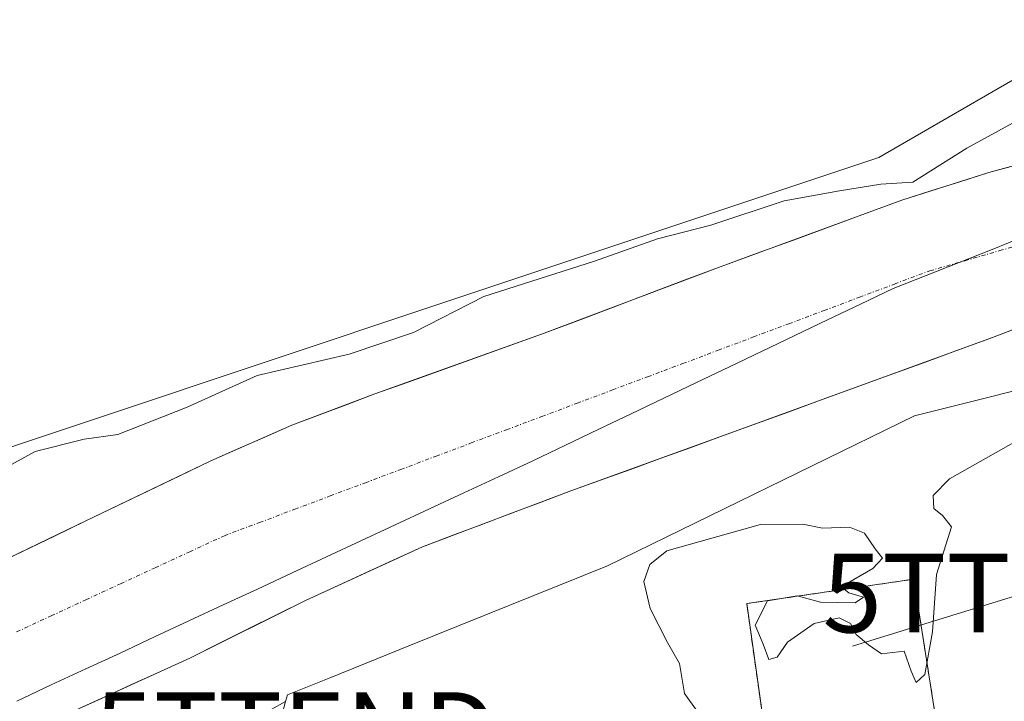
# Model space of a CAD drawing. Units: metres. Extents: x 610111 to 613541, y 4775590 to 4777959.
# Drawn here: x 610803 to 610928, y 4776259 to 4776345 of the extents above; entities that cross this region are included whole.
import ezdxf
from ezdxf.enums import TextEntityAlignment as Align

# ---------------------------------------------------------------- set-up
doc = ezdxf.new("R2010")
doc.units = ezdxf.units.M
doc.header["$MEASUREMENT"] = 0
for name, pattern in [('TRAZO_Y_PUNTO', [1, 0.5, -0.25, 0, -0.25]), ('TRAZOS', [0.75, 0.5, -0.25]), ('TRAZOSX2', [1.5, 1, -0.5])]:
    doc.linetypes.add(name, pattern=pattern)
doc.layers.get('0').update_dxf_attribs({"lineweight": 5})
for name, color, linetype, lineweight in [('Alambrada', 19, 'TRAZOS', 0), ('Arbolado forestal CxS', 92, 'Continuous', 0), ('Corriente natural Cxs', 5, 'Continuous', 13), ('Corriente natural eje', 5, 'TRAZO_Y_PUNTO', 0), ('Corriente natural superficial', 5, 'Continuous', 13), ('Curva de nivel normal', 36, 'Continuous', 0), ('Entidad de ámbito territorial', 19, 'Continuous', 0), ('Entidad de ámbito territorial CxS', 92, 'Continuous', 0), ('Instalación de energía eléctrica', 135, 'TRAZOSX2', 0), ('Instalación de energía eléctrica Cxs', 135, 'Continuous', 0), ('Pastizal CxS', 92, 'Continuous', 0), ('Prado CxS', 92, 'Continuous', 0), ('Suelo desnudo CxS', 43, 'Continuous', 0), ('Tendido', 6, 'Continuous', 0), ('Torre de tendido puntual', 7, 'Continuous', 0)]:
    doc.layers.add(name, color=color, linetype=linetype, lineweight=lineweight)

# ---------------------------------------------------------------- blocks, each defined once
blk = doc.blocks.new('*U153')
at = {"layer": 'Prado CxS', "color": 92, "linetype": 'Continuous', "lineweight": 0}
blk.add_polyline3d([(610955.5213, 4776352.7785, 132.4823), (610912.4787, 4776327.8543, 130.0449), (610856.4601, 4776309.1817, 128.0108), (610791.8961, 4776287.6489, 129.2958)], dxfattribs=at)
blk = doc.blocks.new('*U171')
at = {"layer": 'Arbolado forestal CxS', "color": 92, "linetype": 'Continuous', "lineweight": 0}
blk.add_polyline3d([(611041.9701, 4776346.1101, 125.8967), (611022.0101, 4776344.7401, 126.1403), (611002.1001, 4776342.3901, 125.9859), (610981.1201, 4776338.7101, 125.9049), (610960.3101, 4776334.1401, 125.8636), (610937.6501, 4776328.9401, 125.5768), (610926.4401, 4776325.9601, 126.1941), (610915.3801, 4776322.4301, 126.7822), (610892.4601, 4776314.0201, 125.966), (610869.6201, 4776305.4001, 125.7365), (610848.4401, 4776297.8201, 125.4113), (610837.9301, 4776293.8401, 125.511), (610827.6401, 4776289.3401, 125.3058), (610811.7401, 4776281.6901, 125.2958), (610795.8301, 4776274.0401, 125.3963), (610781.1163, 4776266.2722, 125.1922), (610781.1163, 4776266.2722, 125.1922), (610770.7715, 4776271.6335, 126.7241), (610757.9867, 4776278.6355, 128.6811), (610772.6135, 4776281.2179, 129.7553), (610791.8961, 4776287.6489, 129.2958), (610856.4601, 4776309.1817, 128.0108), (610912.4787, 4776327.8543, 130.0449), (610955.5213, 4776352.7785, 132.4823)], dxfattribs=at)
blk = doc.blocks.new('*U174')
at = {"layer": 'Suelo desnudo CxS', "color": 43, "linetype": 'Continuous', "lineweight": 0}
for points in [[(611006.8701, 4776323.8001, 128.1068), (610989.4301, 4776323.0301, 128.0623), (610981.2201, 4776322.3301, 127.8634), (610969.0101, 4776320.1701, 127.8252), (610957.1201, 4776316.6301, 127.7448), (610941.9901, 4776310.8001, 127.862), (610926.9101, 4776304.9801, 128.0552), (610909.6001, 4776298.6801, 127.6035), (610892.2801, 4776292.3701, 128.4221), (610873.3601, 4776285.5101, 127.1571), (610854.5201, 4776278.4201, 126.7947), (610839.6301, 4776271.5901, 127.3127), (610824.9601, 4776264.2801, 128.4056), (610809.9801, 4776257.4301, 127.5917), (610804.2232, 4776254.709, 127.2983), (610802.4677, 4776253.8793, 127.2699)], [(610795.8301, 4776274.0401, 125.3963), (610811.7401, 4776281.6901, 125.2958), (610827.6401, 4776289.3401, 125.3058), (610837.9301, 4776293.8401, 125.511), (610848.4401, 4776297.8201, 125.4113), (610869.6201, 4776305.4001, 125.7365), (610892.4601, 4776314.0201, 125.966), (610915.3801, 4776322.4301, 126.7822), (610926.4401, 4776325.9601, 126.1941), (610937.6501, 4776328.9401, 125.5768), (610960.3101, 4776334.1401, 125.8636), (610981.1201, 4776338.7101, 125.9049), (611002.1001, 4776342.3901, 125.9859)]]:
    blk.add_polyline3d(points, dxfattribs=at)
blk = doc.blocks.new('5TTEND')
blk.add_text('5TTEND', height=10).set_placement((0, 0), align=Align.MIDDLE_CENTER)

msp = doc.modelspace()

# ---------------------------------------------------------------- linework, layer by layer
at = {"layer": 'Alambrada', "color": 19, "linetype": 'TRAZOS', "lineweight": 0}
msp.add_polyline3d([(610913.02, 4776239.45, 130.86), (610922.1, 4776241.38, 130.95), (610916.92, 4776274.3, 129.64), (610895.69, 4776271.19, 130.02), (610899.95, 4776241.1, 130.53)], dxfattribs=at)
at = {"layer": 'Arbolado forestal CxS', "color": 92, "linetype": 'Continuous', "lineweight": 0}
for points in [[(611406.34, 4776346.87, 131.35), (611403.96, 4776345.89, 131.22), (611390.88, 4776340.52, 130.09), (611384.2, 4776328.36, 127.7), (611361.86, 4776331.92, 129.21), (611313.55, 4776337.39, 130.95), (611307.6, 4776338.06, 130.87), (611224.47, 4776331.92, 127.85), (611194.89, 4776331.83, 127.24), (611136.3, 4776353.06, 128.74), (611057.08, 4776357.71, 129.29), (611004.33, 4776357.79, 130.24), (610955.52, 4776352.78, 132.48), (610912.48, 4776327.85, 130.04), (610856.46, 4776309.18, 128.01), (610791.9, 4776287.65, 129.3), (610772.61, 4776281.22, 129.76), (610757.99, 4776278.64, 128.68)], [(611041.97, 4776346.11, 125.9), (611022.01, 4776344.74, 126.14), (611002.1, 4776342.39, 125.99), (610981.12, 4776338.71, 125.9), (610960.31, 4776334.14, 125.86), (610937.65, 4776328.94, 125.58), (610926.44, 4776325.96, 126.19), (610915.38, 4776322.43, 126.78), (610892.46, 4776314.02, 125.97), (610869.62, 4776305.4, 125.74), (610848.44, 4776297.82, 125.41), (610837.93, 4776293.84, 125.51), (610827.64, 4776289.34, 125.31), (610811.74, 4776281.69, 125.3), (610795.83, 4776274.04, 125.4), (610781.12, 4776266.27, 125.19)], [(611006.87, 4776323.8, 128.11), (610989.43, 4776323.03, 128.06), (610981.22, 4776322.33, 127.86), (610969.01, 4776320.17, 127.83), (610957.12, 4776316.63, 127.74), (610941.99, 4776310.8, 127.86), (610926.91, 4776304.98, 128.06), (610909.6, 4776298.68, 127.6), (610892.28, 4776292.37, 128.42), (610873.36, 4776285.51, 127.16), (610854.52, 4776278.42, 126.79), (610839.63, 4776271.59, 127.31), (610824.96, 4776264.28, 128.41), (610809.98, 4776257.43, 127.59), (610804.22, 4776254.71, 127.3)], [(610960.62, 4776305.97, 129.61), (610916.99, 4776295.04, 129.05), (610878, 4776276, 129.67), (610852.99, 4776265.91, 129.33), (610842.87, 4776261.83, 129.56), (610837.35, 4776259.6, 129.28), (610837.12, 4776258.75, 129.33), (610818.64, 4776248.42, 129.19), (610814.19, 4776250.24, 129.38), (610804.22, 4776254.71, 127.3), (610809.98, 4776257.43, 127.59), (610824.96, 4776264.28, 128.41), (610839.63, 4776271.59, 127.31), (610854.52, 4776278.42, 126.79), (610873.36, 4776285.51, 127.16), (610892.28, 4776292.37, 128.42), (610909.6, 4776298.68, 127.6), (610926.91, 4776304.98, 128.06), (610941.99, 4776310.8, 127.86)], [(611296.76, 4776285.33, 133.16), (611296.65, 4776285.47, 133.09), (611295.56, 4776285.49, 133.09), (611263.19, 4776286.11, 133.59), (611261.42, 4776286.14, 133.67), (611248.24, 4776285.4, 133.29), (611245.93, 4776285.27, 133.31), (611245.76, 4776285.28, 133.32), (611219.19, 4776287.1, 133.77), (611142.75, 4776292.32, 135.39), (611122.03, 4776308.76, 131.13), (611121.89, 4776308.87, 131.12), (611121.38, 4776308.88, 131.04), (611069.31, 4776310.45, 130.8), (610980.64, 4776310.14, 129.07), (610977.22, 4776310.12, 129.03), (610974.96, 4776309.56, 129.17), (610960.62, 4776305.97, 129.61), (610916.99, 4776295.04, 129.05), (610878, 4776276, 129.67), (610852.99, 4776265.91, 129.33), (610842.87, 4776261.83, 129.56), (610837.35, 4776259.6, 129.28), (610837.12, 4776258.75, 129.33)]]:
    msp.add_polyline3d(points, dxfattribs=at)
at = {"layer": 'Corriente natural Cxs', "color": 5, "linetype": 'Continuous', "lineweight": 13}
for points in [[(610799.81, 4776275.95, 125.9), (610803.79, 4776277.87, 125.75), (610807.76, 4776279.78, 125.58), (610811.74, 4776281.69, 125.69), (610815.72, 4776283.6, 125.72), (610819.69, 4776285.52, 126.01), (610823.67, 4776287.43, 125.91), (610827.64, 4776289.34, 125.7), (610831.07, 4776290.84, 125.73), (610834.5, 4776292.34, 125.73), (610837.93, 4776293.84, 125.78), (610841.43, 4776295.17, 126.11), (610844.94, 4776296.49, 126.27), (610848.44, 4776297.82, 126.11), (610852.68, 4776299.34, 125.98), (610856.91, 4776300.85, 126.3), (610861.15, 4776302.37, 126.67), (610865.38, 4776303.88, 126.24), (610869.62, 4776305.4, 125.97), (610874.19, 4776307.12, 125.8), (610878.76, 4776308.85, 125.87), (610883.32, 4776310.57, 126.13), (610887.89, 4776312.3, 126.23), (610892.46, 4776314.02, 126.39), (610897.04, 4776315.7, 126.72), (610901.63, 4776317.38, 126.3), (610906.21, 4776319.07, 126.14), (610910.8, 4776320.75, 126.79), (610915.38, 4776322.43, 128.22), (610919.07, 4776323.61, 128.28), (610922.75, 4776324.78, 127.68), (610926.44, 4776325.96, 127.17), (610930.18, 4776326.95, 126.88)], [(610930.68, 4776306.44, 127.07), (610926.91, 4776304.98, 127.26), (610922.58, 4776303.41, 127.2), (610918.26, 4776301.83, 127.15), (610913.93, 4776300.26, 127), (610909.6, 4776298.68, 126.86), (610905.27, 4776297.1, 127.13), (610900.94, 4776295.53, 127.56), (610896.61, 4776293.95, 127.88), (610892.28, 4776292.37, 127.87), (610888.5, 4776291, 127.42), (610884.71, 4776289.63, 127.02), (610880.93, 4776288.25, 126.87), (610877.14, 4776286.88, 126.76), (610873.36, 4776285.51, 126.6), (610869.59, 4776284.09, 126.54), (610865.82, 4776282.67, 126.59), (610862.06, 4776281.26, 126.33), (610858.29, 4776279.84, 126.24), (610854.52, 4776278.42, 126.14), (610850.8, 4776276.71, 126.17), (610847.08, 4776275.01, 126.23), (610843.35, 4776273.3, 126.31), (610839.63, 4776271.59, 126.39), (610835.96, 4776269.76, 126.3), (610832.3, 4776267.94, 126.37), (610828.63, 4776266.11, 126.46), (610824.96, 4776264.28, 126.36), (610821.22, 4776262.57, 126.01), (610817.47, 4776260.86, 126.04), (610813.73, 4776259.14, 125.75), (610809.98, 4776257.43, 125.63)]]:
    msp.add_polyline3d(points, dxfattribs=at)
at = {"layer": 'Corriente natural eje', "color": 5, "linetype": 'TRAZO_Y_PUNTO', "lineweight": 0}
msp.add_polyline3d([(610802.96, 4776267.61, 125.22), (610807.36, 4776269.64, 125.26), (610811.75, 4776271.68, 125.26), (610816.15, 4776273.71, 125.28), (610820.55, 4776275.75, 125.28), (610824.94, 4776277.78, 125.29), (610829.34, 4776279.82, 125.31), (610833.82, 4776281.5, 125.33), (610838.3, 4776283.19, 125.32), (610842.78, 4776284.87, 125.34), (610847.26, 4776286.55, 125.35), (610851.75, 4776288.23, 125.36), (610856.23, 4776289.92, 125.38), (610860.71, 4776291.6, 125.56), (610865.19, 4776293.28, 125.72), (610869.67, 4776294.96, 125.87), (610874.15, 4776296.65, 126.02), (610878.63, 4776298.33, 126.18), (610883.11, 4776300.01, 126.34), (610887.59, 4776301.69, 126.46), (610892.07, 4776303.38, 126.35), (610896.56, 4776305.06, 126.03), (610901.04, 4776306.74, 125.8), (610905.52, 4776308.42, 125.77), (610910, 4776310.11, 125.79), (610914.48, 4776311.79, 125.68), (610918.96, 4776313.47, 125.55), (610923.41, 4776314.75, 125.58), (610927.85, 4776316.03, 125.59), (610932.3, 4776317.3, 125.6)], dxfattribs=at)
at = {"layer": 'Corriente natural superficial', "color": 5, "linetype": 'Continuous', "lineweight": 13}
for points in [[(610799.81, 4776275.95, 125.9), (610803.79, 4776277.87, 125.75), (610807.76, 4776279.78, 125.58), (610811.74, 4776281.69, 125.69), (610815.72, 4776283.6, 125.72), (610819.69, 4776285.52, 126.01), (610823.67, 4776287.43, 125.91), (610827.64, 4776289.34, 125.7), (610831.07, 4776290.84, 125.73), (610834.5, 4776292.34, 125.73), (610837.93, 4776293.84, 125.78), (610841.43, 4776295.17, 126.11), (610844.94, 4776296.49, 126.27), (610848.44, 4776297.82, 126.11), (610852.68, 4776299.34, 125.98), (610856.91, 4776300.85, 126.3), (610861.15, 4776302.37, 126.67), (610865.38, 4776303.88, 126.24), (610869.62, 4776305.4, 125.97), (610874.19, 4776307.12, 125.8), (610878.76, 4776308.85, 125.87), (610883.32, 4776310.57, 126.13), (610887.89, 4776312.3, 126.23), (610892.46, 4776314.02, 126.39), (610897.04, 4776315.7, 126.72), (610901.63, 4776317.38, 126.3), (610906.21, 4776319.07, 126.14), (610910.8, 4776320.75, 126.79), (610915.38, 4776322.43, 128.22), (610919.07, 4776323.61, 128.28), (610922.75, 4776324.78, 127.68), (610926.44, 4776325.96, 127.17), (610930.18, 4776326.95, 126.88)], [(610930.68, 4776306.44, 127.07), (610926.91, 4776304.98, 127.26), (610922.58, 4776303.41, 127.2), (610918.26, 4776301.83, 127.15), (610913.93, 4776300.26, 127), (610909.6, 4776298.68, 126.86), (610905.27, 4776297.1, 127.13), (610900.94, 4776295.53, 127.56), (610896.61, 4776293.95, 127.88), (610892.28, 4776292.37, 127.87), (610888.5, 4776291, 127.42), (610884.71, 4776289.63, 127.02), (610880.93, 4776288.25, 126.87), (610877.14, 4776286.88, 126.76), (610873.36, 4776285.51, 126.6), (610869.59, 4776284.09, 126.54), (610865.82, 4776282.67, 126.59), (610862.06, 4776281.26, 126.33), (610858.29, 4776279.84, 126.24), (610854.52, 4776278.42, 126.14), (610850.8, 4776276.71, 126.17), (610847.08, 4776275.01, 126.23), (610843.35, 4776273.3, 126.31), (610839.63, 4776271.59, 126.39), (610835.96, 4776269.76, 126.3), (610832.3, 4776267.94, 126.37), (610828.63, 4776266.11, 126.46), (610824.96, 4776264.28, 126.36), (610821.22, 4776262.57, 126.01), (610817.47, 4776260.86, 126.04), (610813.73, 4776259.14, 125.75), (610809.98, 4776257.43, 125.63)]]:
    msp.add_polyline3d(points, dxfattribs=at)
at = {"layer": 'Curva de nivel normal', "color": 36, "linetype": 'Continuous', "lineweight": 0}
for points in [[(610797.84, 4776286.46, 130), (610805.3, 4776290.53, 130), (610811.52, 4776292.07, 130), (610815.83, 4776292.66, 130), (610824.61, 4776296.14, 130), (610833.49, 4776300.16, 130), (610845.18, 4776302.88, 130), (610853.38, 4776305.63, 130), (610862.29, 4776310.22, 130), (610876.37, 4776314.68, 130), (610884.34, 4776317.52, 130), (610891.15, 4776319.28, 130), (610900.46, 4776322.36, 130), (610907.49, 4776323.62, 130), (610912.74, 4776324.48, 130), (610916.8, 4776324.73, 130), (610923.66, 4776329.06, 130), (610935.26, 4776335.4, 130), (610943.36, 4776337.85, 130), (610948.59, 4776339.14, 130), (610956, 4776339.34, 130), (610969.33, 4776344.41, 130), (610979.33, 4776348.79, 130)], [(610931.58, 4776292.77, 130), (610921.46, 4776287.03, 130), (610919.37, 4776284.92, 130), (610919.46, 4776283.28, 130), (610920.55, 4776282.38, 130), (610921.7, 4776280.96, 130), (610919.8, 4776274.88, 130), (610919.27, 4776267.59, 130), (610918.33, 4776262.18, 130), (610917.21, 4776261.16, 130), (610916.58, 4776262.6, 130), (610915.69, 4776265.14, 130), (610912.83, 4776264.81, 130), (610911.16, 4776265.97, 130), (610909.61, 4776267.26, 130), (610908.87, 4776268.68, 130), (610907.42, 4776269.39, 130), (610904.24, 4776268.68, 130), (610900.89, 4776266.3, 130), (610899.56, 4776264.38, 130), (610898.51, 4776264.09, 130), (610897.79, 4776266.04, 130), (610896.76, 4776268.47, 130), (610898.32, 4776271.53, 130), (610902.12, 4776272.19, 130), (610905.05, 4776271.38, 130), (610909.46, 4776271.31, 130), (610910.51, 4776272.03, 130), (610908.66, 4776272.55, 130), (610907.69, 4776273.32, 130), (610911.73, 4776275.64, 130), (610912.92, 4776276.98, 130), (610912, 4776278.15, 130), (610910.67, 4776280.15, 130), (610908.76, 4776280.89, 130), (610905.31, 4776280.77, 130), (610902.83, 4776281.29, 130), (610897.44, 4776281.23, 130), (610885.55, 4776277.88, 130), (610883.4, 4776276.16, 130), (610882.61, 4776274.02, 130), (610883.44, 4776270.59, 130), (610885.65, 4776266.27, 130), (610887.16, 4776263.57, 130), (610887.81, 4776259.76, 130), (610889.41, 4776257.54, 130)]]:
    msp.add_polyline3d(points, dxfattribs=at)
at = {"layer": 'Entidad de ámbito territorial', "color": 19, "linetype": 'Continuous', "lineweight": 0}
msp.add_polyline3d([(610931.04, 4776317.85, 125.55), (610926.85, 4776316.19, 125.56), (610922.67, 4776314.54, 125.57), (610918.48, 4776312.88, 125.62), (610914.29, 4776311.22, 125.73), (610910.13, 4776309.23, 125.86), (610905.97, 4776307.24, 125.9), (610901.81, 4776305.25, 125.96), (610897.65, 4776303.26, 126.2), (610893.49, 4776301.27, 126.55), (610889.32, 4776299.27, 126.69), (610885.16, 4776297.28, 126.55), (610881, 4776295.29, 126.4), (610876.84, 4776293.3, 126.28), (610872.68, 4776291.31, 126.18), (610868.52, 4776289.32, 126.09), (610864.15, 4776287.29, 125.98), (610859.78, 4776285.25, 125.77), (610855.41, 4776283.22, 125.62), (610851.04, 4776281.19, 125.56), (610846.68, 4776279.15, 125.67), (610842.31, 4776277.12, 125.65), (610837.94, 4776275.09, 125.6), (610833.57, 4776273.05, 125.53), (610829.2, 4776271.02, 125.59), (610824.83, 4776268.99, 125.4), (610820.46, 4776266.96, 125.32), (610816.09, 4776264.92, 125.26), (610811.73, 4776262.89, 125.28), (610807.36, 4776260.86, 125.24), (610802.99, 4776258.82, 125.24)], dxfattribs=at)
msp.add_polyline3d([(610931.04, 4776317.85, 125.55), (610926.85, 4776316.19, 125.56), (610922.67, 4776314.54, 125.57), (610918.48, 4776312.88, 125.62), (610914.29, 4776311.22, 125.73), (610910.13, 4776309.23, 125.86), (610905.97, 4776307.24, 125.9), (610901.81, 4776305.25, 125.96), (610897.65, 4776303.26, 126.2), (610893.49, 4776301.27, 126.55), (610889.32, 4776299.27, 126.69), (610885.16, 4776297.28, 126.55), (610881, 4776295.29, 126.4), (610876.84, 4776293.3, 126.28), (610872.68, 4776291.31, 126.18), (610868.52, 4776289.32, 126.09), (610864.15, 4776287.29, 125.98), (610859.78, 4776285.25, 125.77), (610855.41, 4776283.22, 125.62), (610851.04, 4776281.19, 125.56), (610846.68, 4776279.15, 125.67), (610842.31, 4776277.12, 125.65), (610837.94, 4776275.09, 125.6), (610833.57, 4776273.05, 125.53), (610829.2, 4776271.02, 125.59), (610824.83, 4776268.99, 125.4), (610820.46, 4776266.96, 125.32), (610816.09, 4776264.92, 125.26), (610811.73, 4776262.89, 125.28), (610807.36, 4776260.86, 125.24), (610802.99, 4776258.82, 125.24)], dxfattribs=at)
at = {"layer": 'Entidad de ámbito territorial CxS', "color": 92, "linetype": 'Continuous', "lineweight": 0}
for points in [[(610802.99, 4776258.82, 125.24), (610807.36, 4776260.86, 125.24), (610811.73, 4776262.89, 125.28), (610816.09, 4776264.92, 125.26), (610820.46, 4776266.96, 125.32), (610824.83, 4776268.99, 125.4), (610829.2, 4776271.02, 125.59), (610833.57, 4776273.05, 125.53), (610837.94, 4776275.09, 125.6), (610842.31, 4776277.12, 125.65), (610846.68, 4776279.15, 125.67), (610851.04, 4776281.19, 125.56), (610855.41, 4776283.22, 125.62), (610859.78, 4776285.25, 125.77), (610864.15, 4776287.29, 125.98), (610868.52, 4776289.32, 126.09), (610872.68, 4776291.31, 126.18), (610876.84, 4776293.3, 126.28), (610881, 4776295.29, 126.4), (610885.16, 4776297.28, 126.55), (610889.32, 4776299.27, 126.69), (610893.49, 4776301.27, 126.55), (610897.65, 4776303.26, 126.2), (610901.81, 4776305.25, 125.96), (610905.97, 4776307.24, 125.9), (610910.13, 4776309.23, 125.86), (610914.29, 4776311.22, 125.73), (610918.48, 4776312.88, 125.62), (610922.67, 4776314.54, 125.57), (610926.85, 4776316.19, 125.56), (610931.04, 4776317.85, 125.55)], [(610931.04, 4776317.85, 125.55), (610926.85, 4776316.19, 125.56), (610922.67, 4776314.54, 125.57), (610918.48, 4776312.88, 125.62), (610914.29, 4776311.22, 125.73), (610910.13, 4776309.23, 125.86), (610905.97, 4776307.24, 125.9), (610901.81, 4776305.25, 125.96), (610897.65, 4776303.26, 126.2), (610893.49, 4776301.27, 126.55), (610889.32, 4776299.27, 126.69), (610885.16, 4776297.28, 126.55), (610881, 4776295.29, 126.4), (610876.84, 4776293.3, 126.28), (610872.68, 4776291.31, 126.18), (610868.52, 4776289.32, 126.09), (610864.15, 4776287.29, 125.98), (610859.78, 4776285.25, 125.77), (610855.41, 4776283.22, 125.62), (610851.04, 4776281.19, 125.56), (610846.68, 4776279.15, 125.67), (610842.31, 4776277.12, 125.65), (610837.94, 4776275.09, 125.6), (610833.57, 4776273.05, 125.53), (610829.2, 4776271.02, 125.59), (610824.83, 4776268.99, 125.4), (610820.46, 4776266.96, 125.32), (610816.09, 4776264.92, 125.26), (610811.73, 4776262.89, 125.28), (610807.36, 4776260.86, 125.24), (610802.99, 4776258.82, 125.24)]]:
    msp.add_polyline3d(points, dxfattribs=at)
at = {"layer": 'Instalación de energía eléctrica', "color": 135, "linetype": 'TRAZOSX2', "lineweight": 0}
msp.add_polyline3d([(610900.67, 4776237.17, 131.1), (610913.02, 4776239.45, 130.86), (610922.1, 4776241.38, 130.95), (610916.92, 4776274.3, 129.64), (610895.69, 4776271.19, 130.02), (610899.95, 4776241.1, 130.53), (610900.3, 4776239.17, 130.83), (610900.67, 4776237.17, 131.1)], dxfattribs=at)
at = {"layer": 'Instalación de energía eléctrica Cxs', "color": 135, "linetype": 'Continuous', "lineweight": 0}
msp.add_polyline3d([(610900.67, 4776237.17, 131.1), (610900.3, 4776239.17, 130.83), (610899.95, 4776241.1, 130.53), (610895.69, 4776271.19, 130.02), (610916.92, 4776274.3, 129.64), (610922.1, 4776241.38, 130.95), (610913.02, 4776239.45, 130.86), (610900.67, 4776237.17, 131.1)], close=True, dxfattribs=at)
at = {"layer": 'Pastizal CxS', "color": 92, "linetype": 'Continuous', "lineweight": 0}
for points in [[(611027.6, 4776200.74, 141.65), (610966.85, 4776208, 139.86), (610893.41, 4776225.23, 137.28), (610834.48, 4776248.8, 131.88), (610837.12, 4776258.75, 129.33), (610837.35, 4776259.6, 129.28), (610842.87, 4776261.83, 129.56), (610852.99, 4776265.91, 129.33), (610878, 4776276, 129.67), (610916.99, 4776295.04, 129.05), (610960.62, 4776305.97, 129.61), (610974.96, 4776309.56, 129.17), (610977.22, 4776310.12, 129.03), (610980.64, 4776310.14, 129.07), (611069.31, 4776310.45, 130.8)], [(611296.76, 4776285.33, 133.16), (611296.65, 4776285.47, 133.09), (611295.56, 4776285.49, 133.09), (611263.19, 4776286.11, 133.59), (611261.42, 4776286.14, 133.67), (611248.24, 4776285.4, 133.29), (611245.93, 4776285.27, 133.31), (611245.76, 4776285.28, 133.32), (611219.19, 4776287.1, 133.77), (611142.75, 4776292.32, 135.39), (611122.03, 4776308.76, 131.13), (611121.89, 4776308.87, 131.12), (611121.38, 4776308.88, 131.04), (611069.31, 4776310.45, 130.8), (610980.64, 4776310.14, 129.07), (610977.22, 4776310.12, 129.03), (610974.96, 4776309.56, 129.17), (610960.62, 4776305.97, 129.61), (610916.99, 4776295.04, 129.05), (610878, 4776276, 129.67), (610852.99, 4776265.91, 129.33), (610842.87, 4776261.83, 129.56), (610837.35, 4776259.6, 129.28), (610837.12, 4776258.75, 129.33)]]:
    msp.add_polyline3d(points, dxfattribs=at)
at = {"layer": 'Prado CxS', "color": 92, "linetype": 'Continuous', "lineweight": 0}
msp.add_polyline3d([(611406.34, 4776346.87, 131.35), (611403.96, 4776345.89, 131.22), (611390.88, 4776340.52, 130.09), (611384.2, 4776328.36, 127.7), (611361.86, 4776331.92, 129.21), (611313.55, 4776337.39, 130.95), (611307.6, 4776338.06, 130.87), (611224.47, 4776331.92, 127.85), (611194.89, 4776331.83, 127.24), (611136.3, 4776353.06, 128.74), (611057.08, 4776357.71, 129.29), (611004.33, 4776357.79, 130.24), (610955.52, 4776352.78, 132.48), (610912.48, 4776327.85, 130.04), (610856.46, 4776309.18, 128.01), (610791.9, 4776287.65, 129.3), (610772.61, 4776281.22, 129.76), (610757.99, 4776278.64, 128.68)], dxfattribs=at)
at = {"layer": 'Suelo desnudo CxS', "color": 43, "linetype": 'Continuous', "lineweight": 0}
for points in [[(611041.97, 4776346.11, 125.9), (611022.01, 4776344.74, 126.14), (611002.1, 4776342.39, 125.99), (610981.12, 4776338.71, 125.9), (610960.31, 4776334.14, 125.86), (610937.65, 4776328.94, 125.58), (610926.44, 4776325.96, 126.19), (610915.38, 4776322.43, 126.78), (610892.46, 4776314.02, 125.97), (610869.62, 4776305.4, 125.74), (610848.44, 4776297.82, 125.41), (610837.93, 4776293.84, 125.51), (610827.64, 4776289.34, 125.31), (610811.74, 4776281.69, 125.3), (610795.83, 4776274.04, 125.4), (610781.12, 4776266.27, 125.19)], [(611006.87, 4776323.8, 128.11), (610989.43, 4776323.03, 128.06), (610981.22, 4776322.33, 127.86), (610969.01, 4776320.17, 127.83), (610957.12, 4776316.63, 127.74), (610941.99, 4776310.8, 127.86), (610926.91, 4776304.98, 128.06), (610909.6, 4776298.68, 127.6), (610892.28, 4776292.37, 128.42), (610873.36, 4776285.51, 127.16), (610854.52, 4776278.42, 126.79), (610839.63, 4776271.59, 127.31), (610824.96, 4776264.28, 128.41), (610809.98, 4776257.43, 127.59), (610804.22, 4776254.71, 127.3)]]:
    msp.add_polyline3d(points, dxfattribs=at)
at = {"layer": 'Tendido', "color": 6, "linetype": 'Continuous', "lineweight": 0}
msp.add_polyline3d([(611284.59, 4776379.74, 132.37), (611191.81, 4776353.6, 130.01), (611055.6, 4776309.56, 130.55), (610930.92, 4776272.54, 132.04), (610909.11, 4776265.79, 130.01)], dxfattribs=at)

# ---------------------------------------------------------------- block references
at = {"layer": 'Arbolado forestal CxS', "color": 92, "linetype": 'Continuous', "lineweight": 0}
msp.add_blockref('*U171', (0, 0), dxfattribs=at)
at = {"layer": 'Prado CxS', "color": 92, "linetype": 'Continuous', "lineweight": 0}
msp.add_blockref('*U153', (0, 0), dxfattribs=at)
at = {"layer": 'Suelo desnudo CxS', "color": 43, "linetype": 'Continuous', "lineweight": 0}
msp.add_blockref('*U174', (0, 0), dxfattribs=at)
at = {"layer": 'Torre de tendido puntual', "linetype": 'Continuous', "lineweight": 0}
for p in [(610930.92, 4776272.54, 132.04), (610838.39, 4776254.93, 129.15)]:
    msp.add_blockref('5TTEND', p, dxfattribs=at)

doc.saveas('drawing.dxf')
